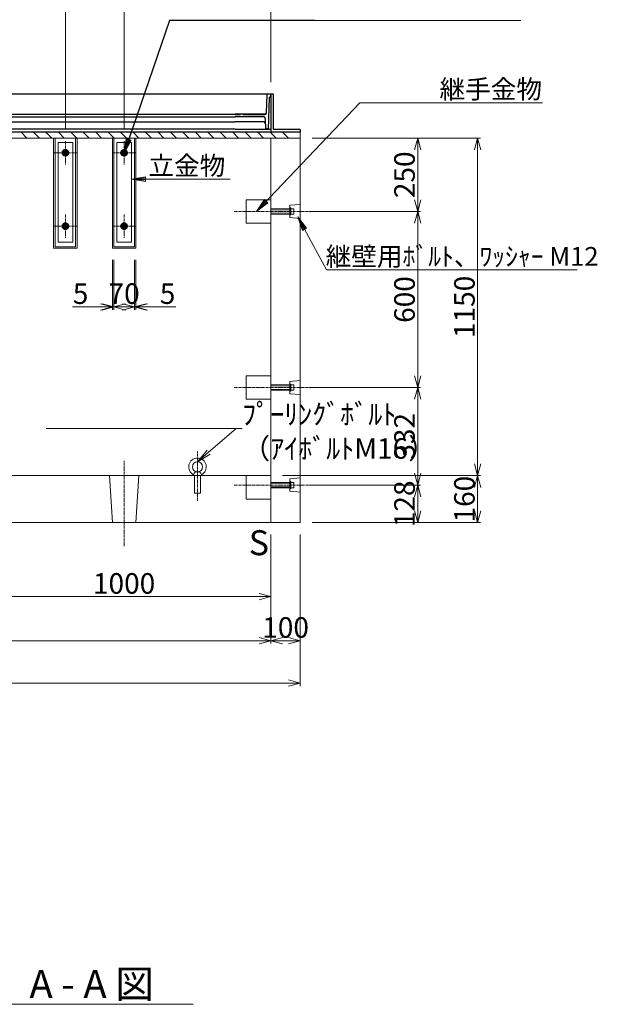
# Model space of a CAD drawing. Units: millimetres. Extents: x -29912 to 192098, y 24745 to 52256.
# Drawn here: x 82652 to 84619, y 41704 to 45058 of the extents above; entities that cross this region are included whole.
import ezdxf
from ezdxf import colors
from ezdxf.entities.mleader import LeaderData, LeaderLine
from ezdxf.enums import TextEntityAlignment as Align
from ezdxf.math import Vec2, Vec3

# ---------------------------------------------------------------- set-up
doc = ezdxf.new("R2010")
doc.units = ezdxf.units.MM
doc.header["$LTSCALE"] = 0.3
doc.linetypes.add('CENTER', pattern=[50.8, 31.75, -6.35, 6.35, -6.35])
doc.linetypes.add('HIDDEN', pattern=[9.525, 6.35, -3.175])
for name, color, linetype, lineweight in [('D-BMK', 2, 'CENTER', 13), ('D-STR', 1, 'Continuous', 13), ('D-STR-DIM', 7, 'Continuous', 13), ('D-STR-OTRS', 4, 'Continuous', 13), ('D-STR-STEEL', 3, 'Continuous', 50), ('D-STR-TXT', 7, 'Continuous', 13), ('D-STR1', 7, 'Continuous', 13), ('D-STR金物', 3, 'Continuous', 13)]:
    doc.layers.add(name, color=color, linetype=linetype, lineweight=lineweight)
doc.layers.add('TC-11-取付金物-1', color=3, linetype='Continuous')
doc.layers.add('TC-19-寸法線-1', color=7, linetype='Continuous')
doc.styles.add('MSゴシック', font='txt')
doc.styles.add('YOKO_GOTHIC', font='txt')
doc.dimstyles.new('1-20', dxfattribs={"dimscale": 20, "dimtxt": 3.5, "dimasz": 2, "dimexe": 0.5, "dimexo": 2, "dimgap": 0.5, "dimtad": 1, "dimdec": 0, "dimzin": 0, "dimdsep": 46, "dimtxsty": 'MSゴシック', "dimblk": 'OPEN30', "dimcen": 2, "dimclrd": 256, "dimclre": 256, "dimclrt": 7, "dimadec": 0, "dimazin": 0, "dimtfac": 1, "dimtdec": 0, "dimtmove": 0, "dimatfit": 3, "dimldrblk": 'OPEN30', "dimfxl": 1, "dimtolj": 1, "dimtzin": 0, "dimlwd": -1, "dimlwe": -1, "dimarcsym": 0})

# ---------------------------------------------------------------- blocks, each defined once
blk = doc.blocks.new('_OPEN30')
at = {"color": 0, "linetype": 'ByBlock', "lineweight": -2}
for p, q in [((-1, 0.268), (0, 0)), ((0, 0), (-1, -0.268)), ((0, 0), (-1, 0))]:
    blk.add_line(p, q, dxfattribs=at)
blk = doc.blocks.new('*D867')
at = {"layer": 'D-STR-DIM', "transparency": 16777216}
for p, q in [((82607.4, 44685), (82607.4, 45137.7)), ((82647.4, 45127.7), (82767.4, 45127.7)), ((82807.4, 44685), (82807.4, 45137.7))]:
    blk.add_line(p, q, dxfattribs=at)
at = {"layer": 'DEFPOINTS', "color": 0, "transparency": 16777216}
for p in [(82807.4, 45127.7), (82607.4, 44645), (82807.4, 44645)]:
    blk.add_point(p, dxfattribs=at)
at = {"layer": 'D-STR-DIM', "transparency": 16777216, "xscale": 40, "yscale": 40, "zscale": 40, "rotation": 180}
blk.add_blockref('_OPEN30', (82607.4, 45127.7), dxfattribs=at)
at = {"layer": 'D-STR-DIM', "transparency": 16777216, "xscale": 40, "yscale": 40, "zscale": 40}
blk.add_blockref('_OPEN30', (82807.4, 45127.7), dxfattribs=at)
at = {"layer": 'D-STR-DIM', "color": 7, "transparency": 16777216, "insert": (82707.4, 45172.7), "char_height": 70, "attachment_point": 5, "style": 'MSゴシック'}
blk.add_mtext('\\A1;200', dxfattribs=at)
blk = doc.blocks.new('*D868')
at = {"layer": 'D-STR-DIM', "transparency": 16777216}
for p, q in [((82807.4, 44685), (82807.4, 45137.7)), ((82847.4, 45127.7), (82967.4, 45127.7)), ((83007.4, 44685), (83007.4, 45137.7))]:
    blk.add_line(p, q, dxfattribs=at)
at = {"layer": 'DEFPOINTS', "color": 0, "transparency": 16777216}
for p in [(83007.4, 45127.7), (82807.4, 44645), (83007.4, 44645)]:
    blk.add_point(p, dxfattribs=at)
at = {"layer": 'D-STR-DIM', "transparency": 16777216, "xscale": 40, "yscale": 40, "zscale": 40, "rotation": 180}
blk.add_blockref('_OPEN30', (82807.4, 45127.7), dxfattribs=at)
at = {"layer": 'D-STR-DIM', "transparency": 16777216, "xscale": 40, "yscale": 40, "zscale": 40}
blk.add_blockref('_OPEN30', (83007.4, 45127.7), dxfattribs=at)
at = {"layer": 'D-STR-DIM', "color": 7, "transparency": 16777216, "insert": (82907.4, 45172.7), "char_height": 70, "attachment_point": 5, "style": 'MSゴシック'}
blk.add_mtext('\\A1;200', dxfattribs=at)
blk = doc.blocks.new('*D869')
at = {"layer": 'D-STR-DIM', "transparency": 16777216}
for p, q in [((83007.4, 44685), (83007.4, 45137.7)), ((83047.4, 45127.7), (83467.4, 45127.7)), ((83507.4, 44845), (83507.4, 45137.7))]:
    blk.add_line(p, q, dxfattribs=at)
at = {"layer": 'DEFPOINTS', "color": 0, "transparency": 16777216}
for p in [(83507.4, 45127.7), (83507.4, 44805), (83007.4, 44645)]:
    blk.add_point(p, dxfattribs=at)
at = {"layer": 'D-STR-DIM', "transparency": 16777216, "xscale": 40, "yscale": 40, "zscale": 40, "rotation": 180}
blk.add_blockref('_OPEN30', (83007.4, 45127.7), dxfattribs=at)
at = {"layer": 'D-STR-DIM', "transparency": 16777216, "xscale": 40, "yscale": 40, "zscale": 40}
blk.add_blockref('_OPEN30', (83507.4, 45127.7), dxfattribs=at)
at = {"layer": 'D-STR-DIM', "color": 7, "transparency": 16777216, "insert": (83257.4, 45172.7), "char_height": 70, "attachment_point": 5, "style": 'MSゴシック'}
blk.add_mtext('\\A1;500', dxfattribs=at)
blk = doc.blocks.new('*D870')
at = {"layer": 'D-STR-DIM', "transparency": 16777216}
for p, q in [((79857.4, 43305), (79857.4, 42788.2)), ((83607.4, 43305), (83607.4, 42788.2)), ((79897.4, 42798.2), (83567.4, 42798.2))]:
    blk.add_line(p, q, dxfattribs=at)
at = {"layer": 'DEFPOINTS', "color": 0, "transparency": 16777216}
for p in [(79857.4, 43345), (83607.4, 43345), (83607.4, 42798.2)]:
    blk.add_point(p, dxfattribs=at)
at = {"layer": 'D-STR-DIM', "transparency": 16777216, "xscale": 40, "yscale": 40, "zscale": 40, "rotation": 180}
blk.add_blockref('_OPEN30', (79857.4, 42798.2), dxfattribs=at)
at = {"layer": 'D-STR-DIM', "transparency": 16777216, "xscale": 40, "yscale": 40, "zscale": 40}
blk.add_blockref('_OPEN30', (83607.4, 42798.2), dxfattribs=at)
at = {"layer": 'D-STR-DIM', "color": 7, "transparency": 16777216, "insert": (81732.4, 42843.2), "char_height": 70, "attachment_point": 5, "style": 'MSゴシック'}
blk.add_mtext('\\A1;3750', dxfattribs=at)
blk = doc.blocks.new('*D871')
at = {"layer": 'D-STR-DIM', "transparency": 16777216}
for p, q in [((83507.4, 43305), (83507.4, 42932.8)), ((83607.4, 43305), (83607.4, 42932.8)), ((83567.4, 42942.8), (83547.4, 42942.8))]:
    blk.add_line(p, q, dxfattribs=at)
at = {"layer": 'DEFPOINTS', "color": 0, "transparency": 16777216}
for p in [(83507.4, 43345), (83607.4, 43345), (83507.4, 42942.8)]:
    blk.add_point(p, dxfattribs=at)
at = {"layer": 'D-STR-DIM', "transparency": 16777216, "xscale": 40, "yscale": 40, "zscale": 40, "rotation": 180}
blk.add_blockref('_OPEN30', (83507.4, 42942.8), dxfattribs=at)
at = {"layer": 'D-STR-DIM', "transparency": 16777216, "xscale": 40, "yscale": 40, "zscale": 40}
blk.add_blockref('_OPEN30', (83607.4, 42942.8), dxfattribs=at)
at = {"layer": 'D-STR-DIM', "color": 7, "transparency": 16777216, "insert": (83557.4, 42987.8), "char_height": 70, "attachment_point": 5, "style": 'MSゴシック'}
blk.add_mtext('\\A1;100', dxfattribs=at)
blk = doc.blocks.new('*D872')
at = {"layer": 'D-STR-DIM', "transparency": 16777216}
for p, q in [((81507.4, 43305), (81507.4, 42932.8)), ((83507.4, 43305), (83507.4, 42932.8)), ((83467.4, 42942.8), (81547.4, 42942.8))]:
    blk.add_line(p, q, dxfattribs=at)
at = {"layer": 'DEFPOINTS', "color": 0, "transparency": 16777216}
for p in [(81507.4, 43345), (83507.4, 43345), (81507.4, 42942.8)]:
    blk.add_point(p, dxfattribs=at)
at = {"layer": 'D-STR-DIM', "transparency": 16777216, "xscale": 40, "yscale": 40, "zscale": 40, "rotation": 180}
blk.add_blockref('_OPEN30', (81507.4, 42942.8), dxfattribs=at)
at = {"layer": 'D-STR-DIM', "transparency": 16777216, "xscale": 40, "yscale": 40, "zscale": 40}
blk.add_blockref('_OPEN30', (83507.4, 42942.8), dxfattribs=at)
at = {"layer": 'D-STR-DIM', "color": 7, "transparency": 16777216, "insert": (82507.4, 42987.8), "char_height": 70, "attachment_point": 5, "style": 'MSゴシック'}
blk.add_mtext('\\A1;2000', dxfattribs=at)
blk = doc.blocks.new('*D729')
at = {"layer": 'D-STR-DIM', "transparency": 16777216}
for p, q in [((82967.4, 44240), (82967.4, 44070)), ((82972.4, 44240), (82972.4, 44070)), ((82927.4, 44080), (82831.1, 44080)), ((82972.4, 44080), (82967.4, 44080)), ((83012.4, 44080), (83052.4, 44080))]:
    blk.add_line(p, q, dxfattribs=at)
at = {"layer": 'DEFPOINTS', "color": 0, "transparency": 16777216}
for p in [(82967.4, 44280), (82972.4, 44280), (82972.4, 44080)]:
    blk.add_point(p, dxfattribs=at)
at = {"layer": 'D-STR-DIM', "transparency": 16777216, "xscale": 40, "yscale": 40, "zscale": 40}
blk.add_blockref('_OPEN30', (82967.4, 44080), dxfattribs=at)
at = {"layer": 'D-STR-DIM', "transparency": 16777216, "xscale": 40, "yscale": 40, "zscale": 40, "rotation": 180}
blk.add_blockref('_OPEN30', (82972.4, 44080), dxfattribs=at)
at = {"layer": 'D-STR-DIM', "color": 7, "transparency": 16777216, "insert": (82859.2, 44125), "char_height": 70, "attachment_point": 5, "style": 'MSゴシック'}
blk.add_mtext('\\A1;5', dxfattribs=at)
blk = doc.blocks.new('*D730')
at = {"layer": 'D-STR-DIM', "transparency": 16777216}
for p, q in [((82972.4, 44240), (82972.4, 44070)), ((83042.4, 44240), (83042.4, 44070)), ((82932.4, 44080), (82892.4, 44080)), ((82972.4, 44080), (83042.4, 44080)), ((83082.4, 44080), (83122.4, 44080))]:
    blk.add_line(p, q, dxfattribs=at)
at = {"layer": 'DEFPOINTS', "color": 0, "transparency": 16777216}
for p in [(82972.4, 44280), (83042.4, 44280), (83042.4, 44080)]:
    blk.add_point(p, dxfattribs=at)
at = {"layer": 'D-STR-DIM', "transparency": 16777216, "xscale": 40, "yscale": 40, "zscale": 40}
blk.add_blockref('_OPEN30', (82972.4, 44080), dxfattribs=at)
at = {"layer": 'D-STR-DIM', "transparency": 16777216, "xscale": 40, "yscale": 40, "zscale": 40, "rotation": 180}
blk.add_blockref('_OPEN30', (83042.4, 44080), dxfattribs=at)
at = {"layer": 'D-STR-DIM', "color": 7, "transparency": 16777216, "insert": (83007.4, 44125), "char_height": 70, "attachment_point": 5, "style": 'MSゴシック'}
blk.add_mtext('\\A1;70', dxfattribs=at)
blk = doc.blocks.new('*D731')
at = {"layer": 'D-STR-DIM', "transparency": 16777216}
for p, q in [((83042.4, 44240), (83042.4, 44070)), ((83047.4, 44240), (83047.4, 44070)), ((83002.4, 44080), (82962.4, 44080)), ((83042.4, 44080), (83047.4, 44080)), ((83087.4, 44080), (83183.6, 44080))]:
    blk.add_line(p, q, dxfattribs=at)
at = {"layer": 'DEFPOINTS', "color": 0, "transparency": 16777216}
for p in [(83042.4, 44280), (83047.4, 44280), (83047.4, 44080)]:
    blk.add_point(p, dxfattribs=at)
at = {"layer": 'D-STR-DIM', "transparency": 16777216, "xscale": 40, "yscale": 40, "zscale": 40}
blk.add_blockref('_OPEN30', (83042.4, 44080), dxfattribs=at)
at = {"layer": 'D-STR-DIM', "transparency": 16777216, "xscale": 40, "yscale": 40, "zscale": 40, "rotation": 180}
blk.add_blockref('_OPEN30', (83047.4, 44080), dxfattribs=at)
at = {"layer": 'D-STR-DIM', "color": 7, "transparency": 16777216, "insert": (83155.5, 44125), "char_height": 70, "attachment_point": 5, "style": 'MSゴシック'}
blk.add_mtext('\\A1;5', dxfattribs=at)
blk = doc.blocks.new('_OPEN')
at = {"color": 0, "linetype": 'ByBlock', "lineweight": -2}
for p, q in [((-1, 0.167), (0, 0)), ((0, 0), (-1, -0.167)), ((0, 0), (-1, 0))]:
    blk.add_line(p, q, dxfattribs=at)
blk = doc.blocks.new('*D972')
at = {"layer": 'D-STR-DIM', "transparency": 16777216}
for p, q in [((83507.4, 43305), (83507.4, 43082.8)), ((82507.4, 43299), (82507.4, 43082.8)), ((82547.4, 43092.8), (83467.4, 43092.8))]:
    blk.add_line(p, q, dxfattribs=at)
at = {"layer": 'DEFPOINTS', "color": 0, "transparency": 16777216}
for p in [(82507.4, 43339), (83507.4, 43345), (83507.4, 43092.8)]:
    blk.add_point(p, dxfattribs=at)
at = {"layer": 'D-STR-DIM', "transparency": 16777216, "xscale": 40, "yscale": 40, "zscale": 40, "rotation": 180}
blk.add_blockref('_OPEN30', (82507.4, 43092.8), dxfattribs=at)
at = {"layer": 'D-STR-DIM', "transparency": 16777216, "xscale": 40, "yscale": 40, "zscale": 40}
blk.add_blockref('_OPEN30', (83507.4, 43092.8), dxfattribs=at)
at = {"layer": 'D-STR-DIM', "color": 7, "transparency": 16777216, "insert": (83007.4, 43137.8), "char_height": 70, "attachment_point": 5, "style": 'MSゴシック'}
blk.add_mtext('\\A1;1000', dxfattribs=at)
blk = doc.blocks.new('*D1061')
at = {"layer": 'D-STR-DIM', "transparency": 16777216}
for p, q in [((83647.4, 44655), (84017.4, 44655)), ((84007.4, 44615), (84007.4, 44445)), ((83647.4, 44405), (84017.4, 44405))]:
    blk.add_line(p, q, dxfattribs=at)
at = {"layer": 'DEFPOINTS', "color": 0, "transparency": 16777216}
for p in [(83607.4, 44655), (83607.4, 44405), (84007.4, 44405)]:
    blk.add_point(p, dxfattribs=at)
at = {"layer": 'D-STR-DIM', "transparency": 16777216, "xscale": 40, "yscale": 40, "zscale": 40}
for p, rotation in [((84007.4, 44655), 90), ((84007.4, 44405), 270)]:
    blk.add_blockref('_OPEN30', p, dxfattribs=dict(at, rotation=rotation))
at = {"layer": 'D-STR-DIM', "color": 7, "transparency": 16777216, "insert": (83962.4, 44530), "char_height": 70, "attachment_point": 5, "rotation": 90, "style": 'MSゴシック'}
blk.add_mtext('\\A1;250', dxfattribs=at)
blk = doc.blocks.new('*D1062')
at = {"layer": 'D-STR-DIM', "transparency": 16777216}
for p, q in [((83647.4, 43805), (84017.4, 43805)), ((84007.4, 43765), (84007.4, 43513)), ((83647.4, 43473), (84017.4, 43473))]:
    blk.add_line(p, q, dxfattribs=at)
at = {"layer": 'DEFPOINTS', "color": 0, "transparency": 16777216}
for p in [(83607.4, 43805), (83607.4, 43473), (84007.4, 43473)]:
    blk.add_point(p, dxfattribs=at)
at = {"layer": 'D-STR-DIM', "transparency": 16777216, "xscale": 40, "yscale": 40, "zscale": 40}
for p, rotation in [((84007.4, 43805), 90), ((84007.4, 43473), 270)]:
    blk.add_blockref('_OPEN30', p, dxfattribs=dict(at, rotation=rotation))
at = {"layer": 'D-STR-DIM', "color": 7, "transparency": 16777216, "insert": (83962.4, 43639), "char_height": 70, "attachment_point": 5, "rotation": 90, "style": 'MSゴシック'}
blk.add_mtext('\\A1;332', dxfattribs=at)
blk = doc.blocks.new('*D1063')
at = {"layer": 'D-STR-DIM', "transparency": 16777216}
for p, q in [((83647.4, 44405), (84017.4, 44405)), ((84007.4, 44365), (84007.4, 43845)), ((83647.4, 43805), (84017.4, 43805))]:
    blk.add_line(p, q, dxfattribs=at)
at = {"layer": 'DEFPOINTS', "color": 0, "transparency": 16777216}
for p in [(83607.4, 44405), (83607.4, 43805), (84007.4, 43805)]:
    blk.add_point(p, dxfattribs=at)
at = {"layer": 'D-STR-DIM', "transparency": 16777216, "xscale": 40, "yscale": 40, "zscale": 40}
for p, rotation in [((84007.4, 44405), 90), ((84007.4, 43805), 270)]:
    blk.add_blockref('_OPEN30', p, dxfattribs=dict(at, rotation=rotation))
at = {"layer": 'D-STR-DIM', "color": 7, "transparency": 16777216, "insert": (83962.4, 44105), "char_height": 70, "attachment_point": 5, "rotation": 90, "style": 'MSゴシック'}
blk.add_mtext('\\A1;600', dxfattribs=at)
blk = doc.blocks.new('*D1064')
at = {"layer": 'D-STR-DIM', "transparency": 16777216}
for p, q in [((83647.4, 43473), (84017.4, 43473)), ((84007.4, 43433), (84007.4, 43385)), ((83647.4, 43345), (84017.4, 43345))]:
    blk.add_line(p, q, dxfattribs=at)
at = {"layer": 'DEFPOINTS', "color": 0, "transparency": 16777216}
for p in [(83607.4, 43473), (83607.4, 43345), (84007.4, 43345)]:
    blk.add_point(p, dxfattribs=at)
at = {"layer": 'D-STR-DIM', "transparency": 16777216, "xscale": 40, "yscale": 40, "zscale": 40}
for p, rotation in [((84007.4, 43473), 90), ((84007.4, 43345), 270)]:
    blk.add_blockref('_OPEN30', p, dxfattribs=dict(at, rotation=rotation))
at = {"layer": 'D-STR-DIM', "color": 7, "transparency": 16777216, "insert": (83962.4, 43409), "char_height": 70, "attachment_point": 5, "rotation": 90, "style": 'MSゴシック'}
blk.add_mtext('\\A1;128', dxfattribs=at)
blk = doc.blocks.new('*D1065')
at = {"layer": 'D-STR-DIM', "transparency": 16777216}
for p, q in [((83647.4, 44655), (84221.5, 44655)), ((84211.5, 44615), (84211.5, 43545)), ((83547.4, 43505), (84221.5, 43505))]:
    blk.add_line(p, q, dxfattribs=at)
at = {"layer": 'DEFPOINTS', "color": 0, "transparency": 16777216}
for p in [(83607.4, 44655), (83507.4, 43505), (84211.5, 43505)]:
    blk.add_point(p, dxfattribs=at)
at = {"layer": 'D-STR-DIM', "transparency": 16777216, "xscale": 40, "yscale": 40, "zscale": 40}
for p, rotation in [((84211.5, 44655), 90), ((84211.5, 43505), 270)]:
    blk.add_blockref('_OPEN30', p, dxfattribs=dict(at, rotation=rotation))
at = {"layer": 'D-STR-DIM', "color": 7, "transparency": 16777216, "insert": (84166.5, 44080), "char_height": 70, "attachment_point": 5, "rotation": 90, "style": 'MSゴシック'}
blk.add_mtext('\\A1;1150', dxfattribs=at)
blk = doc.blocks.new('*D1066')
at = {"layer": 'D-STR-DIM', "transparency": 16777216}
for p, q in [((83547.4, 43505), (84221.5, 43505)), ((84211.5, 43465), (84211.5, 43385)), ((83647.4, 43345), (84221.5, 43345))]:
    blk.add_line(p, q, dxfattribs=at)
at = {"layer": 'DEFPOINTS', "color": 0, "transparency": 16777216}
for p in [(83507.4, 43505), (83607.4, 43345), (84211.5, 43345)]:
    blk.add_point(p, dxfattribs=at)
at = {"layer": 'D-STR-DIM', "transparency": 16777216, "xscale": 40, "yscale": 40, "zscale": 40}
for p, rotation in [((84211.5, 43505), 90), ((84211.5, 43345), 270)]:
    blk.add_blockref('_OPEN30', p, dxfattribs=dict(at, rotation=rotation))
at = {"layer": 'D-STR-DIM', "color": 7, "transparency": 16777216, "insert": (84166.5, 43425), "char_height": 70, "attachment_point": 5, "rotation": 90, "style": 'MSゴシック'}
blk.add_mtext('\\A1;160', dxfattribs=at)
blk = doc.blocks.new('金蓋（側面）')
at = {"layer": 'D-STR1'}
for p, q in [((81603.4, 44735), (81603.4, 44737)), ((81611.4, 44735), (81611.4, 44737))]:
    blk.add_line(p, q, dxfattribs=at)
at = {"layer": 'TC-11-取付金物-1'}
for p, q in [((83516.4, 44805), (81498.4, 44805)), ((81498.4, 44684), (81498.4, 44805)), ((81507.4, 44805), (81507.4, 44675)), ((81507.4, 44805), (81507.4, 44675)), ((81508.2, 44795), (81507.9, 44805)), ((81509.6, 44795), (81508.2, 44795)), ((81515.4, 44685), (81511.6, 44793.1)), ((81522.6, 44739.8), (81520.4, 44805)), ((83492.1, 44739.8), (83494.4, 44805)), ((83499.4, 44685), (83503.1, 44793.1)), ((83505.1, 44795), (83506.5, 44795)), ((83506.5, 44795), (83506.9, 44805)), ((83507.4, 44805), (83507.4, 44675)), ((83507.4, 44805), (83507.4, 44675)), ((83516.4, 44684), (83516.4, 44805)), ((81523.6, 44737), (83385.7, 44737)), ((81526.7, 44722.2), (81525.4, 44685)), ((81603.4, 44735), (81527.6, 44735)), ((81531.7, 44727), (83385.7, 44727)), ((83385.7, 44735), (81611.4, 44735)), ((83491.1, 44737), (83385.7, 44737)), ((83385.7, 44735), (83403.4, 44735)), ((83483.1, 44727), (83385.7, 44727)), ((83403.4, 44735), (83403.4, 44737)), ((83411.4, 44735), (83411.4, 44737)), ((83411.4, 44735), (83487.1, 44735)), ((83488.1, 44722.2), (83489.4, 44685)), ((81407.4, 44684), (81407.4, 44675)), ((81407.4, 44684), (81498.4, 44684)), ((83385.7, 44685), (81507.4, 44685)), ((81515.3, 44687), (81525.4, 44687)), ((81525.4, 44685), (81515.4, 44685)), ((81531.1, 44710), (83385.7, 44710)), ((83483.7, 44710), (83385.7, 44710)), ((83385.7, 44685), (83507.4, 44685)), ((83499.4, 44687), (83489.3, 44687)), ((83489.4, 44685), (83499.4, 44685)), ((83607.4, 44684), (83516.4, 44684)), ((83607.4, 44684), (83607.4, 44675)), ((83607.4, 44675), (81407.4, 44675)), ((81532.4, 44675), (81589.4, 44675)), ((83482.4, 44675), (83425.4, 44675))]:
    blk.add_line(p, q, dxfattribs=at)
for centre, radius, start, end in [((81509.6, 44793), 2, 2, 90), ((83505.1, 44793), 2, 90, 178), ((81527.6, 44740), 5, 182, 270), ((81531.7, 44722), 5, 90, 178), ((83483.1, 44722), 5, 2, 90), ((83487.1, 44740), 5, 270, 358), ((81531.1, 44705), 5, 90, 178), ((83483.7, 44705), 5, 2, 90)]:
    blk.add_arc(centre, radius, start, end, dxfattribs=at)

msp = doc.modelspace()

# ---------------------------------------------------------------- linework, layer by layer
at = {"layer": 'D-BMK'}
for p, q in [((82807.37, 44645), (82807.37, 44565)), ((83007.37, 44645), (83007.37, 44565)), ((82767.37, 44605), (82847.37, 44605)), ((82967.37, 44605), (83047.37, 44605)), ((82807.37, 44395), (82807.37, 44315)), ((83007.37, 44395), (83007.37, 44315)), ((83382.37, 44405), (83647.37, 44405)), ((82767.37, 44355), (82847.37, 44355)), ((82967.37, 44355), (83047.37, 44355)), ((83382.37, 43805), (83647.37, 43805)), ((83257.37, 43419.07), (83257.37, 43588.73)), ((83007.37, 43265), (83007.37, 43555)), ((83382.37, 43473), (83647.37, 43473))]:
    msp.add_line(p, q, dxfattribs=at)
at = {"layer": 'D-STR'}
for p, q in [((81507.37, 43505), (83507.37, 43505)), ((82967.37, 43345), (82957.37, 43505)), ((83047.37, 43345), (83057.37, 43505))]:
    msp.add_line(p, q, dxfattribs=at)
for points in [[(81507.37, 43345), (83507.37, 43345), (83507.37, 44655), (81507.37, 44655)], [(83507.37, 43345), (83607.37, 43345), (83607.37, 44655), (83507.37, 44655)]]:
    msp.add_lwpolyline(points, close=True, dxfattribs=at)
for points in [[(82767.37, 44655), (82767.37, 44280), (82847.37, 44280), (82847.37, 44655)], [(82772.37, 44655), (82772.37, 44285), (82842.37, 44285), (82842.37, 44655)], [(82967.37, 44655), (82967.37, 44280), (83047.37, 44280), (83047.37, 44655)], [(82972.37, 44655), (82972.37, 44285), (83042.37, 44285), (83042.37, 44655)], [(83607.37, 44381), (83607.37, 44429), (83572.37, 44426), (83572.37, 44415), (83507.37, 44414), (83507.37, 44396), (83572.37, 44395), (83572.37, 44384), (83607.37, 44381)], [(83607.37, 43781), (83607.37, 43829), (83572.37, 43826), (83572.37, 43815), (83507.37, 43814), (83507.37, 43796), (83572.37, 43795), (83572.37, 43784), (83607.37, 43781)], [(83607.37, 43449), (83607.37, 43497), (83572.37, 43494), (83572.37, 43483), (83507.37, 43482), (83507.37, 43464), (83572.37, 43463), (83572.37, 43452), (83607.37, 43449)]]:
    msp.add_lwpolyline(points, dxfattribs=at)
at = {"layer": 'D-STR-DIM'}
for p, q in [((84358.39, 45055), (83657.37, 45055)), ((83810.65, 44775.5), (84431.98, 44775.5)), ((84550.9, 44205.88), (83696.14, 44205.88))]:
    msp.add_line(p, q, dxfattribs=at)
at = {"layer": 'D-STR-OTRS'}
for p, q in [((82676.28, 44655), (82656.28, 44675)), ((82718.71, 44655), (82698.71, 44675)), ((82761.14, 44655), (82741.14, 44675)), ((82803.56, 44655), (82783.56, 44675)), ((82845.99, 44655), (82825.99, 44675)), ((82888.42, 44655), (82868.42, 44675)), ((82930.84, 44655), (82910.84, 44675)), ((82973.27, 44655), (82953.27, 44675)), ((83015.69, 44655), (82995.69, 44675)), ((83058.12, 44655), (83038.12, 44675)), ((83100.55, 44655), (83080.55, 44675)), ((83142.97, 44655), (83122.97, 44675)), ((83185.4, 44655), (83165.4, 44675)), ((83227.83, 44655), (83207.83, 44675)), ((83270.25, 44655), (83250.25, 44675)), ((83312.68, 44655), (83292.68, 44675)), ((83355.11, 44655), (83335.11, 44675)), ((83397.53, 44655), (83377.53, 44675)), ((83439.96, 44655), (83419.96, 44675)), ((83482.39, 44655), (83462.39, 44675)), ((83524.81, 44655), (83504.81, 44675)), ((83567.24, 44655), (83547.24, 44675))]:
    msp.add_line(p, q, dxfattribs=at)
for points in [[(83607.37, 44675), (81407.37, 44675), (81407.37, 44655), (83607.37, 44655)], [(82782.37, 44640), (82832.37, 44640), (82832.37, 44300), (82782.37, 44300)], [(82982.37, 44640), (83032.37, 44640), (83032.37, 44300), (82982.37, 44300)]]:
    msp.add_lwpolyline(points, close=True, dxfattribs=at)
at = {"layer": 'D-STR-STEEL'}
for centre, radius in [((82807.37, 44605), 9.5), ((83007.37, 44605), 9.5), ((82807.37, 44605), 6), ((83007.37, 44605), 6), ((82807.37, 44355), 9.5), ((82807.37, 44355), 6), ((83007.37, 44355), 9.5), ((83007.37, 44355), 6)]:
    msp.add_circle(centre, radius, dxfattribs=at)
at = {"layer": 'D-STR-TXT'}
msp.add_line((82542.37, 41704.02), (83242.37, 41704.02), dxfattribs=at)
for points in [[(83810.65, 44775.5), (83457.8, 44405), (83496.69, 44434.24), (83485.11, 44445.27), (83457.8, 44405), (83493.8, 44437), (83488, 44442.51), (83457.8, 44405)], [(83368.73, 44515.05), (83032.37, 44515.05), (83080.37, 44523.05), (83080.37, 44507.05), (83032.37, 44515.05), (83080.37, 44519.05), (83080.37, 44511.05), (83032.37, 44515.05)], [(83696.14, 44205.88), (83599.15, 44386.5), (83614.81, 44340.42), (83628.91, 44347.99), (83599.15, 44386.5), (83618.34, 44342.31), (83625.39, 44346.1), (83599.15, 44386.5)]]:
    msp.add_lwpolyline(points, dxfattribs=at)
at = {"layer": 'D-STR金物'}
for p, q in [((83242.37, 43505), (83246.24, 43513.52)), ((83268.49, 43513.52), (83272.37, 43505))]:
    msp.add_line(p, q, dxfattribs=at)
for points in [[(83423.37, 44445), (83423.37, 44365), (83507.37, 44365), (83507.37, 44445)], [(83507.37, 44411), (83572.37, 44411), (83572.37, 44399), (83507.37, 44399)], [(83574.87, 44393), (83572.37, 44393), (83572.37, 44417), (83574.87, 44417)], [(83585.87, 44396), (83574.87, 44396), (83574.87, 44414), (83585.87, 44414)], [(83423.37, 43845), (83423.37, 43765), (83507.37, 43765), (83507.37, 43845)], [(83507.37, 43811), (83572.37, 43811), (83572.37, 43799), (83507.37, 43799)], [(83574.87, 43793), (83572.37, 43793), (83572.37, 43817), (83574.87, 43817)], [(83585.87, 43796), (83574.87, 43796), (83574.87, 43814), (83585.87, 43814)], [(83507.37, 43479), (83572.37, 43479), (83572.37, 43467), (83507.37, 43467)], [(83574.87, 43461), (83572.37, 43461), (83572.37, 43485), (83574.87, 43485)], [(83585.87, 43464), (83574.87, 43464), (83574.87, 43482), (83585.87, 43482)]]:
    msp.add_lwpolyline(points, close=True, dxfattribs=at)
for points in [[(83247.37, 43505), (83247.37, 43445), (83267.37, 43445), (83267.37, 43505)], [(83250.05, 43516.4), (83257.37, 43517.5), (83264.68, 43516.4)]]:
    msp.add_lwpolyline(points, dxfattribs=at)
at = {"layer": 'D-STR金物', "linetype": 'HIDDEN'}
msp.add_lwpolyline([(83423.37, 43505), (83423.37, 43425), (83507.37, 43425), (83507.37, 43505)], close=True, dxfattribs=at)
at = {"layer": 'D-STR金物'}
msp.add_circle((83257.37, 43535), 17.5, dxfattribs=at)
for centre, radius, start, end in [((83257.37, 43535), 30, 296.81555, 243.18445), ((83250.8, 43511.45), 5, 98.53076, 155.55604), ((83263.94, 43511.45), 5, 24.44396, 81.46923)]:
    msp.add_arc(centre, radius, start, end, dxfattribs=at)
at = {"layer": 'TC-19-寸法線-1'}
msp.add_lwpolyline([(83657.37, 45055), (83162.48, 45055), (83007.37, 44605), (83015.45, 44652.98), (83030.57, 44647.77), (83007.37, 44605), (83019.23, 44651.68), (83026.79, 44649.07), (83007.37, 44605)], dxfattribs=at)

# ---------------------------------------------------------------- block references
at = {"layer": 'TC-11-取付金物-1'}
msp.add_blockref('金蓋（側面）', (0, 0), dxfattribs=at)

# ---------------------------------------------------------------- texts
at = {"layer": 'D-STR-DIM', "style": 'YOKO_GOTHIC'}
for s, p in [('継手金物', (84081.51, 44789.5)), ('継壁用ﾎﾞﾙﾄ、ﾜｯｼｬｰ M12', (83693.82, 44219.89))]:
    msp.add_text(s, height=64, dxfattribs=at).set_placement(p)
at = {"layer": 'D-STR-TXT', "style": 'YOKO_GOTHIC'}
msp.add_text('立金物', height=64, dxfattribs=at).set_placement((83352.03, 44529.06), align=Align.RIGHT)
for s, height, p in [('S', 85, (83466.38, 43234.08)), ('A - A 図', 96, (82896.68, 41725.03))]:
    msp.add_text(s, height=height, dxfattribs=at).set_placement(p, align=Align.CENTER)

# ---------------------------------------------------------------- dimensions: what is measured, and where the dimension line sits
at = {"layer": 'D-STR-DIM'}
for base, p1, p2, picture, middle in [((82807.37, 45127.75), (82607.37, 44645), (82807.37, 44645), '*D867', (82707.37, 45172.75)), ((83007.37, 45127.75), (82807.37, 44645), (83007.37, 44645), '*D868', (82907.37, 45172.75)), ((83507.37, 45127.75), (83007.37, 44645), (83507.37, 44805), '*D869', (83257.37, 45172.75)), ((81507.37, 42942.81), (83507.37, 43345), (81507.37, 43345), '*D872', (82507.37, 42987.81)), ((83507.37, 43092.81), (82507.37, 43339), (83507.37, 43345), '*D972', (83007.37, 43137.81))]:
    dim = msp.add_linear_dim(base=base, p1=p1, p2=p2, dimstyle='1-20', dxfattribs=at)
    dim.commit()
    dim.dimension.update_dxf_attribs({"geometry": picture, "text_midpoint": middle})
for base, p1, p2, picture, middle in [((84211.54, 43505), (83607.37, 44655), (83507.37, 43505), '*D1065', (84166.54, 44080)), ((84007.37, 44405), (83607.37, 44655), (83607.37, 44405), '*D1061', (83962.37, 44530)), ((84007.37, 43805), (83607.37, 44405), (83607.37, 43805), '*D1063', (83962.37, 44105)), ((84007.37, 43473), (83607.37, 43805), (83607.37, 43473), '*D1062', (83962.37, 43639)), ((84211.54, 43345), (83507.37, 43505), (83607.37, 43345), '*D1066', (84166.54, 43425))]:
    dim = msp.add_linear_dim(base=base, p1=p1, p2=p2, angle=90, dimstyle='1-20', dxfattribs=at)
    dim.commit()
    dim.dimension.update_dxf_attribs({"geometry": picture, "text_midpoint": middle})
for base, p1, p2, picture, middle in [((82972.37, 44080), (82967.37, 44280), (82972.37, 44280), '*D729', (82859.25, 44080)), ((83042.37, 44080), (82972.37, 44280), (83042.37, 44280), '*D730', (83007.37, 44080)), ((83047.37, 44080), (83042.37, 44280), (83047.37, 44280), '*D731', (83155.49, 44080)), ((83607.37, 42798.16), (79857.37, 43345), (83607.37, 43345), '*D870', (81732.37, 42798.16)), ((83507.37, 42942.81), (83607.37, 43345), (83507.37, 43345), '*D871', (83557.37, 42942.81))]:
    dim = msp.add_linear_dim(base=base, p1=p1, p2=p2, dimstyle='1-20', dxfattribs=at)
    dim.commit()
    dim.dimension.update_dxf_attribs({"geometry": picture, "text_midpoint": middle, "dimtype": 160})
dim = msp.add_linear_dim(base=(84007.37, 43345), p1=(83607.37, 43473), p2=(83607.37, 43345), angle=90, dimstyle='1-20', dxfattribs=at)
dim.commit()
dim.dimension.update_dxf_attribs({"geometry": '*D1064', "text_midpoint": (84007.37, 43409), "dimtype": 160})

# ---------------------------------------------------------------- leaders
ml = msp.add_multileader_mtext('Standard', dxfattribs=at)
ml.set_content('ﾌﾟｰﾘﾝｸﾞﾎﾞﾙﾄ\\P（ｱｲﾎﾞﾙﾄM16）', color=256, style='YOKO_GOTHIC')
ml.set_leader_properties(color=256, linetype='ByLayer', lineweight=-1)
ml.set_arrow_properties(name='OPEN')
ml.build(insert=Vec2(0, 0))
ml.multileader.update_dxf_attribs({"text_left_attachment_type": 6, "text_right_attachment_type": 6, "dogleg_length": 1, "arrow_head_size": 50, "scale": 20})
ctx = ml.context
ctx.base_point, ctx.scale, ctx.char_height, ctx.arrow_head_size, ctx.landing_gap_size, ctx.plane_origin = Vec3(83409.29, 43665.21), 20, 70, 50, 0, Vec3(84518.89, 45352.1)
ctx.left_attachment, ctx.right_attachment = 6, 6
notes = []
notes.append((ctx, [(1, (1, 1, 0), (83389.29, 43665.21), (1, 0), 20, [(0, [(83257.37, 43552.5)], 0, [])])]))
ctx.mtext.insert, ctx.mtext.flow_direction = Vec3(83409.29, 43749.21), 5
for ctx, leaders in notes:
    for number, flags, end, landing, length, lines in leaders:
        leader = LeaderData()
        leader.index, (leader.has_last_leader_line, leader.has_dogleg_vector, leader.attachment_direction) = number, flags
        leader.last_leader_point, leader.dogleg_vector, leader.dogleg_length = Vec3(end), Vec3(landing), length
        for number, points, colour, breaks in lines:
            line = LeaderLine()
            line.index, line.vertices, line.color, line.breaks = number, Vec3.list(points), colors.encode_raw_color(colour), breaks
            leader.lines.append(line)
        ctx.leaders.append(leader)

doc.saveas('drawing.dxf')
